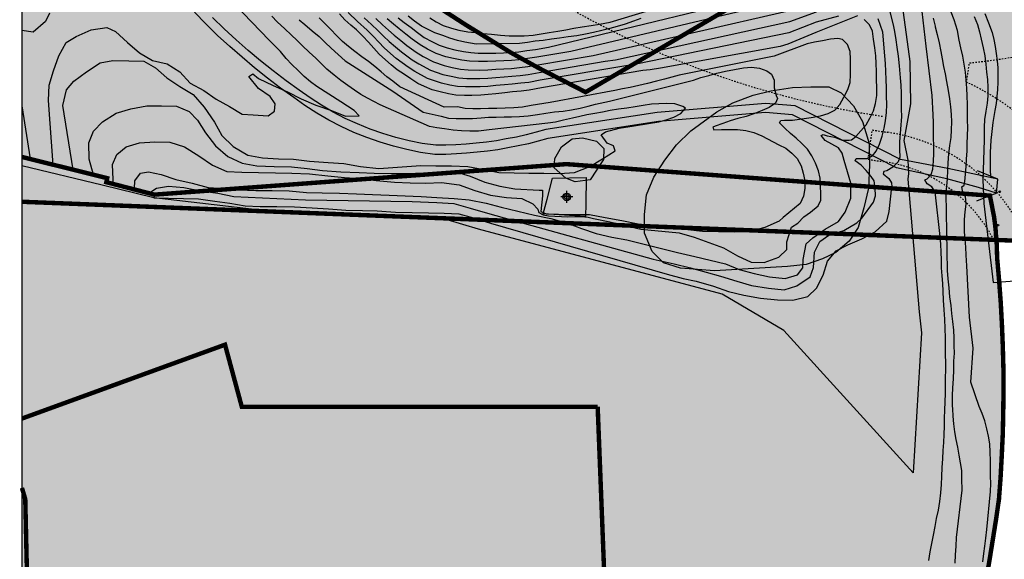
# Model space of a CAD drawing. Units: metres. Extents: x 579244 to 579594, y 4789290 to 4789541.
# Drawn here: x 579244 to 579310, y 4789420 to 4789457 of the extents above; entities that cross this region are included whole.
import ezdxf

# ---------------------------------------------------------------- set-up
doc = ezdxf.new("R2010")
doc.units = ezdxf.units.M
doc.linetypes.add('TRAZOS_NORMALES', pattern=[0.75, 0.5, -0.25])
for name, color, linetype in [('010106', 9, 'Continuous'), ('020104', 34, 'Continuous'), ('050104', 4, 'Continuous'), ('060108', 9, 'Continuous'), ('060121', 9, 'Continuous'), ('070105', 6, 'Continuous'), ('100106', 63, 'Continuous'), ('100111', 9, 'Continuous'), ('120104', 9, 'TRAZOS_NORMALES'), ('120105', 8, 'TRAZOS_NORMALES'), ('210203', 4, 'Continuous'), ('220205', 1, 'Continuous'), ('990504', 63, 'Continuous'), ('990510', 31, 'Continuous'), ('990511', 255, 'Continuous'), ('Centroides', 1, 'Continuous')]:
    doc.layers.add(name, color=color, linetype=linetype)
for name, color, linetype, lineweight in [('020105', 24, 'Continuous', 30), ('120101', 1, 'TRAZOS_NORMALES', 30), ('120108', 7, 'TRAZOS_NORMALES', 30), ('120109', 7, 'TRAZOS_NORMALES', 30)]:
    doc.layers.add(name, color=color, linetype=linetype, lineweight=lineweight)

# ---------------------------------------------------------------- blocks, each defined once
blk = doc.blocks.new('PLUVI2')
blk.add_circle((0, 0), 0.055)
blk = doc.blocks.new('REGELE')
blk.add_circle((0, 0), 0.055)
blk = doc.blocks.new('Centroide')
for points in [[(0.402, 0), (-0.402, 0)], [(0, -0.402), (0, 0.402)]]:
    blk.add_lwpolyline(points)
for radius in [0.256, 0.159]:
    blk.add_circle((0, 0), radius)

msp = doc.modelspace()

# ---------------------------------------------------------------- hatches: boundary and pattern name
at = {"layer": '990504'}
for points in [[(579290.929, 4789439.616), (579288.619, 4789439.796), (579287.479, 4789440.156), (579286.709, 4789440.916), (579286.199, 4789442.156), (579286.189, 4789443.426), (579286.319, 4789444.736), (579286.819, 4789445.936), (579287.559, 4789447.086), (579288.349, 4789448.116), (579289.329, 4789449.056), (579291.089, 4789450.346), (579292.169, 4789450.956), (579293.539, 4789451.466), (579294.739, 4789451.756), (579296.189, 4789451.986), (579297.429, 4789452.035), (579298.649, 4789452.025), (579299.489, 4789451.635), (579300.319, 4789450.755), (579300.929, 4789449.685), (579301.379, 4789448.205), (579301.389, 4789446.776), (579301.319, 4789445.196), (579301.019, 4789443.866), (579300.619, 4789442.536), (579300.019, 4789441.606), (579299.119, 4789440.846), (579298.209, 4789440.426), (579297.109, 4789440.036), (579295.859, 4789439.896)], [(579283.429, 4789447.126), (579282.529, 4789445.766), (579281.519, 4789445.616), (579280.889, 4789445.866), (579280.099, 4789446.556), (579280.139, 4789447.186), (579280.589, 4789447.976), (579281.309, 4789448.516), (579282.009, 4789448.596), (579282.959, 4789448.366), (579283.439, 4789447.876)]]:
    msp.add_hatch(color=256, dxfattribs=at).paths.add_polyline_path(points)
at = {"layer": '990510'}
for points in [[(579266.231, 4789517.844), (579266.531, 4789519.864), (579266.861, 4789521.694), (579267.201, 4789523.204), (579267.601, 4789524.644), (579268.121, 4789526.234), (579269.141, 4789529.164), (579270.011, 4789531.744), (579270.371, 4789532.664), (579271.252, 4789535.184), (579271.522, 4789535.984), (579272.132, 4789537.774), (579273.072, 4789540.423), (579251.292, 4789540.424), (579250.732, 4789539.114), (579249.752, 4789535.964), (579248.342, 4789530.534), (579247.782, 4789527.344), (579247.232, 4789524.245), (579246.762, 4789520.335), (579246.502, 4789516.665), (579246.372, 4789513.595), (579246.352, 4789509.585), (579246.522, 4789505.825), (579247.021, 4789500.415), (579247.501, 4789497.615), (579249.801, 4789490.845), (579252.201, 4789484.626), (579254.491, 4789479.456), (579256.501, 4789475.186), (579257.491, 4789473.106), (579258.331, 4789471.646), (579259.23, 4789470.366), (579260.45, 4789468.726), (579261.52, 4789467.426), (579263.01, 4789465.716), (579265.08, 4789463.516), (579267.41, 4789461.326), (579269.49, 4789459.546), (579272.25, 4789457.426), (579274.11, 4789456.226), (579277.18, 4789454.336), (579279.04, 4789453.306), (579282.219, 4789451.676), (579302.799, 4789463.705), (579294.389, 4789468.155), (579292.849, 4789468.895), (579291.34, 4789469.675), (579289.85, 4789470.515), (579288.4, 4789471.405), (579286.97, 4789472.345), (579285.57, 4789473.335), (579284.22, 4789474.365), (579282.9, 4789475.455), (579281.62, 4789476.585), (579280.38, 4789477.755), (579279.18, 4789478.965), (579278.02, 4789480.225), (579276.92, 4789481.515), (579275.84, 4789482.855), (579274.83, 4789484.225), (579273.86, 4789485.625), (579272.94, 4789487.065), (579272.07, 4789488.535), (579271.251, 4789490.025), (579270.481, 4789491.555), (579269.771, 4789493.105), (579269.121, 4789494.685), (579268.511, 4789496.275), (579267.961, 4789498.035), (579267.051, 4789501.205), (579266.671, 4789502.995), (579266.341, 4789504.945), (579266.171, 4789506.435), (579265.921, 4789509.225), (579265.831, 4789512.174), (579265.871, 4789513.834), (579266.031, 4789515.914)], [(579283.031, 4789430.433), (579258.992, 4789430.434), (579257.858, 4789434.627), (579244.14, 4789429.641), (579244.14, 4789424.96), (579244.364, 4789424.2), (579244.818, 4789404.252), (579284.051, 4789404.478)]]:
    msp.add_hatch(color=256, dxfattribs=at).paths.add_polyline_path(points)
at = {"layer": '990511'}
for points in [[(579290.25, 4789483.235), (579289.38, 4789483.995), (579288.52, 4789484.775), (579287.7, 4789485.595), (579286.89, 4789486.425), (579286.12, 4789487.285), (579285.37, 4789488.175), (579284.64, 4789489.075), (579283.94, 4789490.005), (579283.28, 4789490.955), (579282.62, 4789491.965), (579281.99, 4789493.005), (579281.4, 4789494.055), (579280.84, 4789495.135), (579280.32, 4789496.225), (579279.82, 4789497.325), (579279.36, 4789498.445), (579278.941, 4789499.575), (579278.551, 4789500.724), (579278.191, 4789501.884), (579277.881, 4789503.054), (579277.691, 4789503.964), (579277.511, 4789504.884), (579277.361, 4789505.804), (579277.221, 4789506.734), (579277.111, 4789507.664), (579277.011, 4789508.594), (579276.931, 4789509.524), (579276.861, 4789510.454), (579276.821, 4789511.384), (579276.791, 4789512.324), (579276.791, 4789513.264), (579276.821, 4789514.104), (579276.871, 4789514.944), (579276.951, 4789515.784), (579277.041, 4789516.624), (579277.151, 4789517.454), (579277.281, 4789518.284), (579277.441, 4789519.114), (579277.611, 4789519.944), (579277.801, 4789520.764), (579278.011, 4789521.574), (579278.241, 4789522.394), (579278.651, 4789523.674), (579279.081, 4789524.954), (579279.511, 4789526.234), (579279.941, 4789527.514), (579280.381, 4789528.794), (579280.821, 4789530.064), (579281.271, 4789531.344), (579281.721, 4789532.614), (579282.181, 4789533.883), (579282.651, 4789535.153), (579284.493, 4789540.13, 0.001953), (579284.6, 4789540.423), (579244.142, 4789540.424), (579244.14, 4789444.276), (579312.659, 4789441.592, -0.071974), (579314.074, 4789452.961, -0.182472), (579326.655, 4789470.273, -0.059571), (579332.208, 4789473.04), (579340.056, 4789475.846, -0.072731), (579339.802, 4789482.286), (579330.138, 4789478.831, 0.059544), (579323.281, 4789475.414, 0.032497), (579319.503, 4789472.564), (579319.269, 4789472.534), (579318.719, 4789472.484), (579318.169, 4789472.434), (579317.609, 4789472.404), (579317.059, 4789472.374), (579316.509, 4789472.364), (579314.529, 4789472.365), (579313.439, 4789472.435), (579312.249, 4789472.655), (579306.039, 4789474.895), (579299.129, 4789477.545), (579298.45, 4789477.865), (579297.78, 4789478.215), (579297.12, 4789478.565), (579296.47, 4789478.925), (579295.82, 4789479.305), (579295.17, 4789479.695), (579294.54, 4789480.085), (579293.91, 4789480.495), (579293.29, 4789480.915), (579292.67, 4789481.345), (579292.07, 4789481.795), (579291.15, 4789482.495)], [(579244.138, 4789313.992), (579244.14, 4789447.303), (579249.9, 4789445.867), (579249.84, 4789445.597), (579253.09, 4789444.757), (579280.917, 4789446.817), (579309.528, 4789444.69), (579309.808, 4789443.255), (579309.848, 4789442.945), (579309.888, 4789442.635), (579309.918, 4789442.325), (579309.938, 4789442.005), (579309.968, 4789441.695), (579309.988, 4789441.386), (579309.998, 4789441.066), (579310.008, 4789440.756), (579310.018, 4789440.446), (579310.148, 4789438.966), (579310.258, 4789437.486), (579310.338, 4789436.016), (579310.398, 4789434.536), (579310.438, 4789433.056), (579310.448, 4789431.576), (579310.428, 4789430.096), (579310.398, 4789428.616), (579310.328, 4789427.136), (579310.248, 4789425.656), (579310.138, 4789424.186), (579309.938, 4789422.806), (579309.718, 4789421.436), (579309.498, 4789420.066), (579309.258, 4789418.696), (579309.008, 4789417.336), (579308.738, 4789415.966), (579308.458, 4789414.606), (579308.158, 4789413.256), (579307.848, 4789411.896), (579307.528, 4789410.546), (579307.198, 4789409.206), (579306.858, 4789407.437), (579306.548, 4789405.677), (579306.248, 4789403.907), (579305.978, 4789402.127), (579305.718, 4789400.357), (579305.488, 4789398.577), (579305.268, 4789396.797), (579305.078, 4789395.017), (579304.898, 4789393.227), (579304.747, 4789391.437), (579304.617, 4789389.657), (579304.507, 4789387.867), (579304.407, 4789386.087), (579304.297, 4789384.297), (579304.197, 4789382.517), (579304.087, 4789380.727), (579303.977, 4789378.947), (579303.914, 4789377.915), (579303.867, 4789377.157), (579303.757, 4789375.378), (579303.647, 4789373.588), (579303.527, 4789371.808), (579303.417, 4789370.028), (579303.247, 4789368.478), (579303.067, 4789366.928), (579302.877, 4789365.388), (579302.667, 4789363.838), (579302.447, 4789362.298), (579302.217, 4789360.768), (579301.967, 4789359.228), (579301.707, 4789357.688), (579301.437, 4789356.158), (579301.147, 4789354.628), (579300.857, 4789353.108), (579300.8, 4789352.821), (579300.407, 4789344.918), (579300.187, 4789345.128), (579299.947, 4789345.318), (579299.875, 4789345.365), (579299.687, 4789345.488), (579299.417, 4789345.618), (579299.127, 4789345.728), (579298.837, 4789345.818), (579294.966, 4789332.679), (579292.949, 4789326.495), (579292.366, 4789324.709), (579290.526, 4789325.249), (579289.906, 4789323.249), (579288.736, 4789319.759), (579288.493, 4789319.037), (579288.446, 4789318.899), (579287.443, 4789315.917), (579287.406, 4789315.81), (579286.976, 4789314.45), (579285.826, 4789311.06), (579284.376, 4789311.45), (579282.406, 4789305.29), (579281.798, 4789303.359), (579280.976, 4789303.69), (579280.496, 4789302.01), (579281.278, 4789301.709), (579281.179, 4789301.394)]]:
    msp.add_hatch(color=256, dxfattribs=at).paths.add_polyline_path(points)

# ---------------------------------------------------------------- linework, layer by layer
at = {"layer": '010106', "flags": 128}
msp.add_lwpolyline([(579244.137, 4789290.431), (579594.127, 4789290.424), (579594.132, 4789540.417), (579244.142, 4789540.424)], close=True, dxfattribs=at)
at = {"layer": '020104', "flags": 128}
for points, elevation in [([(579271.69, 4789456.686), (579272.12, 4789456.426), (579272.59, 4789456.186), (579273.15, 4789455.986), (579273.65, 4789455.866), (579274.25, 4789455.756), (579274.76, 4789455.706), (579275.3, 4789455.646), (579275.87, 4789455.586), (579276.47, 4789455.516), (579277.06, 4789455.476), (579277.56, 4789455.476), (579278.07, 4789455.486), (579278.68, 4789455.526), (579279.21, 4789455.606), (579279.75, 4789455.706), (579280.33, 4789455.796), (579280.88, 4789455.886), (579281.42, 4789455.986), (579281.98, 4789456.086), (579282.589, 4789456.176), (579283.159, 4789456.256), (579283.879, 4789456.406), (579296.079, 4789460.115)], 33), ([(579264.06, 4789452.056), (579263.64, 4789452.376), (579263.21, 4789452.736), (579262.8, 4789453.146), (579262.38, 4789453.536), (579261.98, 4789453.956), (579261.61, 4789454.416), (579261.25, 4789454.776), (579260.85, 4789455.186), (579257.31, 4789458.876)], 44), ([(579296.179, 4789457.965), (579281.22, 4789454.426), (579278.91, 4789454.036), (579278.28, 4789453.936), (579277.73, 4789453.866), (579277.2, 4789453.806), (579276.69, 4789453.786), (579276.15, 4789453.766), (579275.59, 4789453.746), (579274.99, 4789453.736), (579274.37, 4789453.766), (579273.86, 4789453.826), (579273.3, 4789453.936), (579272.77, 4789454.066), (579272.13, 4789454.286), (579271.53, 4789454.576), (579271.04, 4789454.866), (579270.5, 4789455.256), (579270.08, 4789455.596), (579269.63, 4789455.956), (579269.23, 4789456.276), (579268.82, 4789456.616)], 36), ([(579299.289, 4789456.815), (579297.789, 4789456.395), (579295.939, 4789455.685), (579285.749, 4789453.576), (579285.199, 4789453.486), (579279.15, 4789452.476), (579278.37, 4789452.336), (579277.83, 4789452.276), (579277.26, 4789452.216), (579276.73, 4789452.166), (579276.15, 4789452.116), (579275.62, 4789452.066), (579275.09, 4789452.026), (579274.11, 4789452.026), (579273.56, 4789452.056), (579273.04, 4789452.156), (579272.48, 4789452.276), (579271.53, 4789452.606), (579270.68, 4789453.076), (579270.24, 4789453.356), (579269.42, 4789453.946), (579269.03, 4789454.286), (579268.61, 4789454.666), (579268.24, 4789455.046), (579267.86, 4789455.446), (579267.46, 4789455.856), (579266.8, 4789456.446), (579266.18, 4789457.056)], 39), ([(579267.25, 4789456.696), (579267.75, 4789456.246), (579268.18, 4789455.836), (579268.57, 4789455.456), (579268.95, 4789455.096), (579269.38, 4789454.726), (579269.78, 4789454.386), (579270.51, 4789453.856), (579270.96, 4789453.576), (579271.73, 4789453.166), (579272.58, 4789452.876), (579273.13, 4789452.746), (579273.66, 4789452.646), (579274.2, 4789452.606), (579275.06, 4789452.596), (579275.61, 4789452.626), (579276.15, 4789452.666), (579276.72, 4789452.706), (579277.24, 4789452.746), (579277.8, 4789452.806), (579278.34, 4789452.866), (579279.07, 4789452.996), (579283.529, 4789453.766), (579284.239, 4789453.856), (579296.019, 4789456.445), (579297.809, 4789457.105)], 38), ([(579268.04, 4789456.646), (579268.5, 4789456.226), (579268.9, 4789455.866), (579269.29, 4789455.526), (579269.73, 4789455.156), (579270.14, 4789454.816), (579270.77, 4789454.366), (579271.25, 4789454.076), (579271.93, 4789453.726), (579272.67, 4789453.466), (579273.21, 4789453.346), (579273.76, 4789453.236), (579274.28, 4789453.186), (579275.02, 4789453.166), (579275.6, 4789453.186), (579276.15, 4789453.216), (579276.7, 4789453.246), (579277.22, 4789453.276), (579277.76, 4789453.336), (579278.31, 4789453.406), (579278.99, 4789453.516), (579282.729, 4789454.146), (579296.099, 4789457.205)], 37), ([(579303.599, 4789457.555), (579304.119, 4789453.745), (579304.159, 4789450.885), (579303.709, 4789448.415), (579303.979, 4789447.075), (579304.029, 4789446.195), (579303.989, 4789445.796), (579304.738, 4789436.836), (579304.898, 4789435.436), (579304.338, 4789425.986), (579295.599, 4789435.596)], 37), ([(579302.749, 4789457.195), (579302.999, 4789456.225), (579303.079, 4789455.775), (579303.169, 4789455.205), (579303.239, 4789454.705), (579303.339, 4789454.105), (579303.399, 4789453.455), (579303.469, 4789452.645), (579303.519, 4789452.145), (579303.529, 4789451.615), (579303.529, 4789451.075), (579303.539, 4789450.525), (579303.549, 4789450.025), (579303.419, 4789448.325), (579303.429, 4789447.815), (579303.439, 4789447.295), (579303.339, 4789446.975), (579302.959, 4789446.616), (579302.559, 4789446.366), (579302.359, 4789446.326), (579302.309, 4789446.156), (579302.699, 4789445.836), (579302.879, 4789445.556), (579302.895, 4789445.291)], 38), ([(579305.398, 4789420.066), (579305.498, 4789420.636), (579305.598, 4789421.196), (579305.708, 4789421.766), (579305.828, 4789422.356), (579305.928, 4789422.896), (579306.048, 4789423.456), (579306.148, 4789424.046), (579306.218, 4789424.626), (579306.258, 4789425.186), (579306.278, 4789425.736), (579306.308, 4789426.326), (579306.338, 4789426.916), (579306.378, 4789427.486), (579306.408, 4789428.016), (579306.438, 4789428.556), (579306.458, 4789429.116), (579306.468, 4789429.656), (579306.478, 4789430.206), (579306.498, 4789430.766), (579306.518, 4789431.336), (579306.528, 4789431.876), (579306.538, 4789432.396), (579306.548, 4789432.926), (579306.548, 4789433.436), (579306.538, 4789433.936), (579306.528, 4789434.436), (579306.518, 4789435.096), (579306.508, 4789435.726), (579306.478, 4789436.356), (579306.438, 4789436.976), (579306.398, 4789437.626), (579306.368, 4789438.236), (579306.338, 4789438.766), (579306.298, 4789439.286), (579306.268, 4789439.826), (579306.248, 4789440.356), (579306.228, 4789440.866), (579306.209, 4789441.416), (579306.169, 4789441.936), (579305.819, 4789444.945), (579305.609, 4789445.285), (579305.279, 4789445.485), (579305.139, 4789445.765), (579305.299, 4789445.835), (579305.569, 4789446.125), (579305.679, 4789446.485), (579305.719, 4789447.015), (579305.739, 4789447.525), (579305.729, 4789448.065), (579305.719, 4789448.575), (579305.719, 4789449.105), (579305.709, 4789449.635), (579305.699, 4789450.145), (579305.629, 4789451.445), (579305.219, 4789454.775), (579304.959, 4789457.125)], 36), ([(579309.058, 4789419.976), (579309.118, 4789420.536), (579309.178, 4789421.036), (579309.248, 4789421.576), (579309.318, 4789422.146), (579309.558, 4789424.716), (579309.588, 4789425.246), (579309.578, 4789425.746), (579309.568, 4789426.286), (579309.568, 4789426.796), (579309.548, 4789427.376), (579309.518, 4789427.936), (579309.428, 4789428.456), (579309.328, 4789428.946), (579309.188, 4789429.476), (579308.998, 4789429.976), (579308.808, 4789430.466), (579308.248, 4789432.106), (579308.388, 4789434.386), (579308.138, 4789436.476), (579307.958, 4789439.946), (579307.918, 4789440.666), (579307.908, 4789441.206), (579307.858, 4789441.746), (579307.808, 4789442.256), (579307.819, 4789443.076), (579307.849, 4789443.595), (579307.929, 4789444.115), (579307.889, 4789444.625), (579307.699, 4789444.895), (579307.639, 4789445.295), (579307.779, 4789445.395), (579307.839, 4789445.645), (579307.889, 4789446.145), (579307.929, 4789446.655), (579307.949, 4789447.155), (579307.989, 4789447.705), (579307.999, 4789448.205), (579308.019, 4789448.725), (579308.029, 4789449.285), (579308.019, 4789449.785), (579308.009, 4789450.315), (579308.009, 4789450.845), (579307.999, 4789451.435), (579307.979, 4789451.955), (579307.919, 4789452.485), (579307.869, 4789453.015), (579307.799, 4789453.575), (579307.709, 4789454.115), (579307.569, 4789454.675), (579307.449, 4789455.185), (579307.329, 4789455.835), (579307.109, 4789456.565), (579306.919, 4789457.085)], 34), ([(579287.159, 4789449.676), (579287.659, 4789449.806), (579288.179, 4789449.996), (579288.659, 4789450.226), (579288.959, 4789450.596), (579288.779, 4789450.716), (579288.249, 4789450.876), (579287.669, 4789450.906), (579287.169, 4789450.886), (579286.659, 4789450.856), (579286.109, 4789450.776), (579285.569, 4789450.686), (579285.009, 4789450.596), (579284.449, 4789450.516), (579283.879, 4789450.426), (579283.349, 4789450.326), (579282.829, 4789450.236), (579282.309, 4789450.136), (579281.819, 4789450.026), (579281.329, 4789449.916), (579280.729, 4789449.776), (579280.179, 4789449.646), (579279.669, 4789449.586), (579275.71, 4789449.126), (579274.99, 4789449.046), (579274.4, 4789449.036), (579273.83, 4789449.056), (579273.27, 4789449.116), (579272.68, 4789449.196), (579272.17, 4789449.276), (579271.66, 4789449.356), (579268.33, 4789450.826), (579267.49, 4789451.276), (579267.04, 4789451.526), (579266.61, 4789451.806), (579266.16, 4789452.126), (579265.69, 4789452.466), (579265.22, 4789452.816), (579264.74, 4789453.216), (579264.36, 4789453.606), (579264, 4789453.966), (579263.55, 4789454.366), (579263.1, 4789454.796), (579262.73, 4789455.166), (579262.32, 4789455.556), (579261.89, 4789455.956), (579261.39, 4789456.426), (579261.01, 4789456.816)], 43), ([(579262.87, 4789456.566), (579263.26, 4789456.246), (579263.75, 4789455.826), (579264.21, 4789455.426), (579264.63, 4789455.036), (579265.02, 4789454.656), (579265.97, 4789453.796), (579269.2, 4789451.736), (579271.25, 4789450.316), (579272.46, 4789450.046), (579272.95, 4789449.926), (579273.47, 4789449.886), (579274, 4789449.896), (579274.57, 4789449.896), (579275.16, 4789449.936), (579275.66, 4789449.976), (579276.18, 4789449.996), (579276.71, 4789450.006), (579277.22, 4789450.016), (579277.76, 4789450.036), (579278.339, 4789450.086), (579278.959, 4789450.166), (579279.539, 4789450.266), (579280.109, 4789450.336), (579280.699, 4789450.396), (579281.269, 4789450.476), (579281.839, 4789450.596), (579282.399, 4789450.726), (579282.889, 4789450.866), (579283.819, 4789451.076), (579289.509, 4789452.486), (579289.989, 4789452.656), (579290.539, 4789452.796), (579291.089, 4789452.966), (579291.669, 4789453.096), (579292.279, 4789453.206), (579292.889, 4789453.316), (579293.429, 4789453.356), (579293.969, 4789453.296), (579294.449, 4789453.116), (579294.779, 4789452.886), (579294.949, 4789452.476), (579294.959, 4789451.966), (579295.099, 4789451.446), (579295.189, 4789451.236), (579295.049, 4789450.926), (579294.619, 4789450.636), (579294.139, 4789450.436), (579293.589, 4789450.216), (579293.069, 4789450.036), (579292.499, 4789449.886), (579291.979, 4789449.736), (579291.489, 4789449.566), (579290.979, 4789449.386), (579290.819, 4789449.306), (579290.889, 4789449.136), (579291.389, 4789449.146), (579291.919, 4789449.146), (579292.479, 4789449.156), (579293.029, 4789449.096), (579293.589, 4789448.956), (579294.129, 4789448.736), (579295.269, 4789448.126), (579295.739, 4789447.896), (579296.139, 4789447.556), (579296.499, 4789447.196), (579296.779, 4789446.706), (579296.909, 4789446.216), (579297.019, 4789445.696), (579297.019, 4789445.176), (579296.929, 4789444.656), (579296.699, 4789444.156), (579295.566, 4789443.223)], 42), ([(579296.96, 4789443.267), (579297.399, 4789443.576), (579297.919, 4789444.006), (579298.099, 4789444.376), (579298.099, 4789444.796), (579298.089, 4789445.366), (579298.059, 4789445.866), (579297.939, 4789446.356), (579297.739, 4789446.886), (579297.509, 4789447.376), (579297.209, 4789447.816), (579296.819, 4789448.216), (579296.449, 4789448.576), (579296.049, 4789448.876), (579295.679, 4789449.246), (579295.309, 4789449.606), (579295.409, 4789449.756), (579295.649, 4789449.776), (579296.189, 4789449.786), (579297.449, 4789449.956), (579298.089, 4789450.086), (579298.599, 4789450.235), (579299.049, 4789450.465), (579299.379, 4789450.835), (579299.659, 4789451.335), (579299.919, 4789451.845), (579300.079, 4789452.335), (579300.119, 4789452.865), (579300.109, 4789453.385), (579300.099, 4789453.905), (579300.079, 4789454.415), (579299.899, 4789454.895), (579299.579, 4789455.235), (579299.249, 4789455.305), (579298.749, 4789455.255), (579298.229, 4789455.135), (579297.689, 4789455.045), (579297.189, 4789454.935), (579294.949, 4789454.105), (579288.539, 4789452.826), (579287.549, 4789452.556), (579286.999, 4789452.406), (579286.389, 4789452.266), (579285.809, 4789452.126), (579285.229, 4789451.996), (579284.719, 4789451.896), (579284.179, 4789451.776), (579279.819, 4789450.966), (579278.549, 4789450.776), (579277.96, 4789450.666), (579277.36, 4789450.606), (579276.78, 4789450.586), (579276.23, 4789450.576), (579275.65, 4789450.566), (579275.12, 4789450.556), (579274.59, 4789450.556), (579274.07, 4789450.576), (579273.57, 4789450.676), (579272.67, 4789450.656), (579269.67, 4789452.036), (579269.19, 4789452.406), (579268.78, 4789452.706), (579268.4, 4789453.036), (579267.97, 4789453.406), (579267.56, 4789453.736), (579267.11, 4789454.066), (579266.63, 4789454.426), (579266.21, 4789454.756), (579265.8, 4789455.106), (579265.39, 4789455.506), (579265, 4789455.916), (579264.6, 4789456.316), (579264.22, 4789456.686)], 41), ([(579285.949, 4789456.656), (579285.449, 4789456.466), (579284.879, 4789456.276), (579284.359, 4789456.116), (579283.859, 4789455.976), (579283.309, 4789455.846), (579282.739, 4789455.706), (579282.199, 4789455.596), (579281.63, 4789455.486), (579281.03, 4789455.406), (579280.46, 4789455.326), (579279.91, 4789455.246), (579279.35, 4789455.166), (579278.8, 4789455.116), (579278.3, 4789455.036), (579277.74, 4789454.956), (579274.82, 4789454.926), (579274.06, 4789455.046), (579273.57, 4789455.166), (579273.05, 4789455.326), (579272.57, 4789455.496), (579272.04, 4789455.686), (579271.58, 4789455.896), (579271.12, 4789456.136), (579270.65, 4789456.466), (579270.23, 4789456.806)], 34), ([(579300.879, 4789443.176), (579301.669, 4789444.246), (579301.789, 4789444.686), (579301.779, 4789445.186), (579301.719, 4789445.696), (579301.509, 4789445.976), (579301.169, 4789446.376), (579300.829, 4789446.746), (579300.429, 4789447.046), (579300.489, 4789447.196), (579300.699, 4789447.196), (579301.209, 4789447.196), (579301.589, 4789447.366), (579301.849, 4789447.686), (579302.069, 4789448.165), (579302.239, 4789448.705), (579302.379, 4789449.255), (579302.479, 4789449.745), (579302.539, 4789450.305), (579302.559, 4789450.845), (579302.549, 4789451.405), (579302.539, 4789451.975), (579302.519, 4789452.535), (579302.499, 4789453.065), (579302.479, 4789453.615), (579302.419, 4789454.135), (579302.289, 4789455.735), (579301.989, 4789456.635)], 39), ([(579308.469, 4789456.775), (579308.679, 4789456.245), (579308.819, 4789455.755), (579308.939, 4789455.255), (579309.079, 4789454.675), (579309.189, 4789454.135), (579309.259, 4789453.565), (579309.299, 4789453.025), (579309.359, 4789452.525), (579309.379, 4789451.985), (579309.379, 4789451.425), (579309.339, 4789450.925), (579309.249, 4789450.395), (579309.169, 4789449.835), (579309.139, 4789449.315), (579309.139, 4789448.435), (579309.039, 4789445.765), (579309.118, 4789444.165), (579309.738, 4789438.816), (579312.908, 4789439.066)], 33), ([(579246.246, 4789446.778), (579245.94, 4789451.117), (579245.97, 4789452.147), (579246.27, 4789453.117), (579246.63, 4789454.117), (579247.13, 4789455.026), (579247.81, 4789455.426), (579248.81, 4789455.876), (579249.88, 4789456.036), (579250.45, 4789455.776), (579251.27, 4789455.036), (579252.07, 4789454.336), (579252.97, 4789453.806), (579253.95, 4789453.586), (579254.8, 4789453.036), (579255.5, 4789452.286), (579256.42, 4789451.786), (579257.27, 4789451.206), (579258.15, 4789450.716), (579259.01, 4789450.196), (579259.75, 4789450.146), (579260.77, 4789450.086), (579261.19, 4789450.396), (579261.24, 4789450.896), (579260.91, 4789451.386), (579260.12, 4789451.916), (579259.46, 4789452.736), (579259.74, 4789452.906), (579260.13, 4789452.606), (579261.1, 4789452.126), (579262.07, 4789451.706), (579263.01, 4789451.216), (579264, 4789450.796), (579265.05, 4789450.426), (579265.99, 4789450.056), (579266.92, 4789450.076), (579266.58, 4789450.446), (579265.69, 4789451.016), (579264.06, 4789452.056)], 44), ([(579247.611, 4789446.437), (579246.91, 4789450.777), (579247.14, 4789451.837), (579247.65, 4789452.407), (579248.51, 4789453.046), (579249.42, 4789453.656), (579250.27, 4789453.816), (579251.35, 4789453.796), (579252.38, 4789453.766), (579253.16, 4789453.316), (579253.92, 4789452.646), (579254.8, 4789452.056), (579255.7, 4789451.516), (579256.46, 4789450.666), (579257.14, 4789449.656), (579257.65, 4789448.746), (579258.41, 4789447.996), (579259.4, 4789447.416), (579260.4, 4789447.236), (579261.47, 4789447.166), (579262.49, 4789447.146), (579263.56, 4789447.026), (579264.83, 4789446.936), (579265.88, 4789446.866), (579267.02, 4789446.666), (579268.24, 4789446.516), (579271.09, 4789446.726), (579272.1, 4789446.706), (579273.15, 4789446.696), (579274.26, 4789446.666), (579275.349, 4789446.446), (579276.349, 4789446.246), (579277.379, 4789446.226), (579278.379, 4789446.216), (579279.389, 4789446.196), (579280.449, 4789446.176), (579281.469, 4789446.256), (579282.499, 4789446.646), (579283.359, 4789447.176), (579284.219, 4789447.706), (579284.099, 4789448.056), (579283.679, 4789448.236), (579283.259, 4789448.786), (579283.569, 4789449.006), (579284.489, 4789449.236), (579285.499, 4789449.406), (579287.159, 4789449.676)], 43), ([(579248.968, 4789446.099), (579248.69, 4789447.157), (579248.65, 4789448.247), (579248.97, 4789449.037), (579249.59, 4789449.677), (579250.51, 4789450.267), (579251.5, 4789450.547), (579252.57, 4789450.756), (579253.57, 4789450.746), (579254.57, 4789450.726), (579255.43, 4789450.376), (579255.99, 4789449.786), (579256.55, 4789448.936), (579257.22, 4789448.046), (579258.04, 4789447.336), (579259.01, 4789446.886), (579260, 4789446.696), (579261.17, 4789446.646), (579262.34, 4789446.626), (579263.4, 4789446.516), (579264.45, 4789446.396), (579265.67, 4789446.296), (579266.93, 4789446.246), (579267.93, 4789446.206), (579269.06, 4789446.186), (579270.13, 4789446.186), (579271.29, 4789446.236), (579272.38, 4789446.266), (579273.46, 4789446.306), (579274.42, 4789446.006), (579275.399, 4789445.596), (579276.419, 4789445.336), (579277.429, 4789445.146), (579279.079, 4789445.056), (579279.309, 4789445.056), (579279.299, 4789444.666), (579279.199, 4789443.616), (579279.559, 4789443.456), (579280.379, 4789443.446), (579281.399, 4789443.426), (579282.489, 4789443.406), (579283.529, 4789443.216), (579284.669, 4789443.006), (579285.759, 4789442.796), (579290.109, 4789442.296), (579291.189, 4789442.276), (579292.289, 4789442.256), (579293.309, 4789442.296), (579294.339, 4789442.566), (579295.319, 4789442.996), (579295.566, 4789443.223)], 42), ([(579250.326, 4789445.471), (579250.31, 4789445.777), (579250.25, 4789446.797), (579250.56, 4789447.477), (579251.19, 4789447.987), (579252.09, 4789448.247), (579253.12, 4789448.317), (579254.12, 4789448.297), (579255.13, 4789447.976), (579256.08, 4789447.386), (579257.02, 4789446.746), (579257.98, 4789446.316), (579259, 4789446.276), (579260.13, 4789446.256), (579261.26, 4789446.236), (579262.36, 4789446.206), (579263.57, 4789446.166), (579264.81, 4789446.026), (579265.93, 4789445.916), (579266.93, 4789445.836), (579268.07, 4789445.706), (579269.3, 4789445.606), (579270.36, 4789445.556), (579271.42, 4789445.536), (579272.49, 4789445.566), (579273.68, 4789445.426), (579274.729, 4789445.046), (579275.799, 4789444.716), (579276.879, 4789444.566), (579277.919, 4789444.496), (579278.659, 4789444.126), (579278.979, 4789443.776), (579279.059, 4789443.546), (579279.339, 4789443.396), (579279.709, 4789443.326), (579281.009, 4789443.266), (579281.939, 4789443.276), (579282.389, 4789443.246), (579282.759, 4789443.156), (579283.859, 4789442.926), (579284.889, 4789442.666), (579285.939, 4789442.416), (579288.539, 4789442.176), (579289.539, 4789441.886), (579290.549, 4789441.536), (579291.539, 4789441.166), (579292.469, 4789440.636), (579293.399, 4789440.206), (579294.279, 4789440.186), (579295.279, 4789440.526), (579295.799, 4789441.056), (579295.809, 4789441.576), (579296.119, 4789442.566), (579296.549, 4789442.826), (579296.96, 4789443.267)], 41), ([(579252.708, 4789444.855), (579253.22, 4789445.197), (579254.03, 4789445.327), (579255.07, 4789445.247), (579256.22, 4789445.007), (579257.38, 4789444.847), (579258.46, 4789444.627), (579263.3, 4789444.396), (579270.51, 4789444.296), (579272.16, 4789444.236), (579273.32, 4789444.166), (579274.429, 4789443.846), (579275.599, 4789443.516), (579276.719, 4789443.186), (579286.789, 4789440.396), (579288.209, 4789440.086), (579289.309, 4789439.826), (579290.369, 4789439.516), (579291.339, 4789439.246), (579292.429, 4789438.926), (579293.429, 4789438.626), (579294.579, 4789438.446), (579295.629, 4789438.336), (579296.479, 4789438.596), (579297.379, 4789439.206), (579297.609, 4789439.846), (579297.669, 4789440.866), (579298.029, 4789441.596), (579298.649, 4789442.016), (579299.649, 4789442.346), (579300.529, 4789442.846), (579300.879, 4789443.176)], 39), ([(579253.05, 4789444.547), (579255.06, 4789444.487), (579256.06, 4789444.477), (579257.18, 4789444.327), (579258.19, 4789444.177), (579259.22, 4789443.997), (579260.24, 4789443.967), (579261.36, 4789443.946), (579262.54, 4789443.926), (579263.75, 4789443.866), (579264.85, 4789443.806), (579266.01, 4789443.716), (579267.14, 4789443.696), (579268.14, 4789443.656), (579269.37, 4789443.566), (579270.49, 4789443.546), (579271.61, 4789443.526), (579272.66, 4789443.506), (579273.659, 4789443.456), (579274.649, 4789443.196), (579275.789, 4789442.826), (579287.719, 4789439.386), (579288.799, 4789439.106), (579289.689, 4789438.906), (579290.849, 4789438.576), (579291.869, 4789438.226), (579292.899, 4789437.966), (579294.039, 4789437.766), (579295.169, 4789437.656), (579296.219, 4789437.636), (579297.229, 4789437.886), (579297.819, 4789438.436), (579298.269, 4789439.316), (579298.559, 4789440.276), (579299.139, 4789440.956), (579299.929, 4789441.366), (579300.869, 4789441.766), (579301.769, 4789442.236), (579302.559, 4789442.976), (579302.719, 4789443.626), (579302.895, 4789445.291)], 39.11), ([(579272.869, 4789443.046), (579261.2, 4789443.606), (579253.05, 4789444.547)], 37), ([(579295.599, 4789435.596), (579291.448, 4789438.03), (579274.973, 4789442.427), (579272.869, 4789443.046)], 37)]:
    msp.add_lwpolyline(points, dxfattribs=dict(at, elevation=elevation))
at = {"layer": '020105', "flags": 128}
for points, elevation in [([(579269.56, 4789456.696), (579269.97, 4789456.386), (579270.43, 4789456.036), (579270.86, 4789455.696), (579271.31, 4789455.376), (579271.82, 4789455.086), (579272.33, 4789454.846), (579272.87, 4789454.666), (579273.39, 4789454.536), (579273.96, 4789454.416), (579274.46, 4789454.346), (579274.96, 4789454.306), (579275.58, 4789454.306), (579276.15, 4789454.316), (579276.68, 4789454.326), (579277.19, 4789454.346), (579277.7, 4789454.396), (579278.25, 4789454.476), (579278.83, 4789454.556), (579279.71, 4789454.716), (579296.259, 4789458.735)], 35), ([(579245.991, 4789457.006), (579245.721, 4789456.436), (579244.901, 4789455.716), (579244.141, 4789455.828)], 45), ([(579300.579, 4789456.835), (579297.769, 4789455.695), (579295.869, 4789454.925), (579295.369, 4789454.755), (579287.269, 4789453.296), (579286.579, 4789453.186), (579286.079, 4789453.136), (579279.24, 4789451.966), (579278.41, 4789451.806), (579277.87, 4789451.746), (579277.28, 4789451.686), (579276.75, 4789451.626), (579276.15, 4789451.566), (579275.64, 4789451.506), (579275.13, 4789451.466), (579274.54, 4789451.456), (579274.03, 4789451.446), (579273.46, 4789451.476), (579272.96, 4789451.566), (579272.39, 4789451.686), (579271.85, 4789451.836), (579271.34, 4789452.046), (579270.88, 4789452.266), (579270.4, 4789452.576), (579269.98, 4789452.856), (579269.48, 4789453.186), (579269.07, 4789453.516), (579268.69, 4789453.856), (579268.28, 4789454.236), (579267.91, 4789454.636), (579267.54, 4789455.056), (579267.17, 4789455.466), (579266.74, 4789455.876), (579266.35, 4789456.206), (579265.96, 4789456.566), (579265.58, 4789456.966)], 40), ([(579299.679, 4789447.056), (579299.549, 4789447.566), (579299.289, 4789447.906), (579298.409, 4789448.406), (579298.119, 4789448.746), (579298.269, 4789448.816), (579298.539, 4789448.736), (579299.039, 4789448.626), (579299.539, 4789448.436), (579300.009, 4789448.426), (579300.179, 4789448.456), (579300.479, 4789448.676), (579300.819, 4789449.055), (579301.159, 4789449.465), (579301.409, 4789449.915), (579301.659, 4789450.415), (579301.799, 4789450.915), (579301.879, 4789451.445), (579301.879, 4789451.965), (579301.869, 4789452.535), (579301.859, 4789453.075), (579301.849, 4789453.615), (579301.819, 4789454.135), (579301.749, 4789454.675), (579301.659, 4789455.255), (579301.599, 4789455.795), (579301.389, 4789456.225), (579301.039, 4789456.585)], 40), ([(579305.689, 4789456.665), (579305.829, 4789456.135), (579305.839, 4789456.095), (579305.969, 4789455.575), (579306.099, 4789455.015), (579306.209, 4789454.415), (579306.299, 4789453.915), (579306.389, 4789453.405), (579306.499, 4789452.915), (579306.599, 4789452.405), (579306.699, 4789451.795), (579306.799, 4789451.215), (579306.869, 4789450.675), (579306.919, 4789450.165), (579306.929, 4789449.665), (579306.919, 4789449.125), (579306.879, 4789448.625), (579306.799, 4789448.075), (579306.729, 4789447.505), (579306.679, 4789446.915), (579306.659, 4789446.415), (579306.629, 4789445.815), (579306.539, 4789444.865), (579306.648, 4789439.626), (579306.688, 4789439.076), (579306.758, 4789438.456), (579306.808, 4789437.856), (579306.878, 4789437.276), (579306.938, 4789436.726), (579307.008, 4789436.186), (579307.068, 4789435.616), (579307.088, 4789435.096), (579307.098, 4789434.556), (579307.108, 4789434.056), (579307.078, 4789433.506), (579307.058, 4789432.926), (579307.038, 4789432.316), (579307.008, 4789431.716), (579306.988, 4789431.206), (579306.978, 4789430.506), (579306.998, 4789430.296), (579307.028, 4789429.796), (579307.058, 4789429.286), (579307.138, 4789428.746), (579307.228, 4789428.226), (579307.328, 4789427.706), (579307.428, 4789427.176), (579307.528, 4789426.656), (579307.598, 4789426.136), (579307.618, 4789425.566), (579307.628, 4789424.816), (579307.258, 4789421.606), (579307.228, 4789421.036), (579307.178, 4789420.436), (579307.148, 4789419.886)], 35), ([(579244.14, 4789450.751), (579244.7, 4789447.164)], 45), ([(579251.699, 4789445.116), (579251.75, 4789445.177), (579251.76, 4789445.697), (579252.15, 4789446.197), (579252.69, 4789446.307), (579253.54, 4789446.127), (579254.54, 4789445.787), (579255.64, 4789445.537), (579256.71, 4789445.237), (579257.82, 4789445.177), (579258.82, 4789445.086), (579259.93, 4789445.046), (579261.05, 4789445.026), (579262.2, 4789445.006), (579263.36, 4789444.906), (579264.42, 4789444.886), (579265.58, 4789444.856), (579266.74, 4789444.816), (579267.82, 4789444.766), (579268.94, 4789444.716), (579270.03, 4789444.666), (579271.11, 4789444.626), (579272.16, 4789444.566), (579273.33, 4789444.506), (579274.359, 4789444.406), (579275.509, 4789444.176), (579276.509, 4789443.916), (579277.629, 4789443.636), (579278.769, 4789443.376), (579279.869, 4789443.136), (579280.999, 4789442.826), (579281.939, 4789442.466), (579282.939, 4789442.136), (579283.989, 4789441.876), (579284.999, 4789441.706), (579288.429, 4789440.846), (579289.589, 4789440.586), (579290.639, 4789440.326), (579291.669, 4789440.086), (579292.599, 4789439.706), (579293.609, 4789439.436), (579294.629, 4789439.216), (579295.689, 4789439.106), (579296.519, 4789439.346), (579296.899, 4789439.816), (579296.909, 4789440.386), (579297.119, 4789441.426), (579297.569, 4789441.846), (579298.409, 4789442.436), (579299.289, 4789442.936), (579299.749, 4789443.576), (579300.129, 4789444.526), (579300.139, 4789445.526), (579299.679, 4789447.056)], 40)]:
    msp.add_lwpolyline(points, dxfattribs=dict(at, elevation=elevation))
at = {"layer": '050104'}
for points in [[(579309.968, 4789444.865, 32.179), (579308.759, 4789445.235, 32.739), (579306.619, 4789445.815, 34.499), (579303.209, 4789446.576, 37.739), (579296.189, 4789450.146, 40.109), (579294.359, 4789450.296, 40.849), (579287.129, 4789449.696, 41.779), (579279.659, 4789448.556, 42.699), (579279.019, 4789448.376, 42.719), (579278.349, 4789448.196, 42.739), (579277.659, 4789448.046, 42.769), (579276.969, 4789447.916, 42.809), (579276.279, 4789447.786, 42.859), (579275.58, 4789447.696, 42.909), (579274.89, 4789447.616, 42.959), (579274.18, 4789447.546, 43.029), (579273.49, 4789447.506, 43.099), (579272.78, 4789447.476, 43.169), (579272.04, 4789447.476, 43.259), (579271.07, 4789447.606, 43.349), (579270.15, 4789447.796, 43.429), (579269.23, 4789448.026, 43.499), (579268.33, 4789448.306, 43.559), (579267.44, 4789448.606, 43.609), (579266.56, 4789448.956, 43.639), (579265.71, 4789449.356, 43.659), (579264.87, 4789449.786, 43.669), (579264.06, 4789450.266, 43.669), (579263.26, 4789450.776, 43.649), (579262.51, 4789451.316, 43.629), (579261.61, 4789451.946, 43.619), (579260.73, 4789452.616, 43.619), (579259.86, 4789453.316, 43.619), (579259.02, 4789454.026, 43.629), (579258.19, 4789454.756, 43.639), (579257.36, 4789455.506, 43.659), (579256.57, 4789456.296, 43.679), (579255.8, 4789457.076, 43.709)], [(579310.068, 4789445.795, 33.229), (579306.679, 4789446.515, 34.679), (579303.489, 4789447.125, 37.739), (579296.369, 4789450.746, 40.109), (579294.369, 4789450.916, 40.849), (579287.059, 4789450.306, 41.779), (579279.539, 4789449.156, 42.699), (579278.869, 4789448.966, 42.719), (579278.209, 4789448.796, 42.739), (579277.539, 4789448.646, 42.769), (579276.859, 4789448.516, 42.809), (579276.19, 4789448.396, 42.859), (579275.51, 4789448.306, 42.909), (579274.83, 4789448.226, 42.959), (579274.14, 4789448.156, 43.029), (579273.46, 4789448.116, 43.099), (579272.77, 4789448.086, 43.169), (579272.09, 4789448.086, 43.259), (579271.18, 4789448.216, 43.349), (579270.29, 4789448.396, 43.429), (579269.4, 4789448.616, 43.499), (579268.52, 4789448.886, 43.559), (579267.66, 4789449.186, 43.609), (579266.81, 4789449.526, 43.639), (579265.98, 4789449.906, 43.659), (579265.17, 4789450.326, 43.669), (579264.38, 4789450.786, 43.669), (579263.61, 4789451.286, 43.649), (579262.87, 4789451.816, 43.629), (579261.98, 4789452.446, 43.619), (579261.11, 4789453.106, 43.619), (579260.25, 4789453.796, 43.619), (579259.42, 4789454.496, 43.629), (579258.6, 4789455.216, 43.639), (579257.79, 4789455.956, 43.659), (579257.01, 4789456.726, 43.679)]]:
    msp.add_polyline3d(points, dxfattribs=at)
at = {"layer": '060108'}
for points in [[(579309.179, 4789456.995, 32.319), (579309.439, 4789456.355, 32.339), (579309.679, 4789455.705, 32.359), (579309.789, 4789455.235, 32.359), (579309.889, 4789454.755, 32.369), (579309.959, 4789454.275, 32.369), (579310.019, 4789453.795, 32.379), (579310.059, 4789453.315, 32.379), (579310.069, 4789452.835, 32.379), (579310.069, 4789452.355, 32.389), (579310.049, 4789451.865, 32.389), (579309.999, 4789451.385, 32.389), (579309.939, 4789450.905, 32.389), (579309.859, 4789450.435, 32.389), (579309.789, 4789450.035, 32.379), (579309.719, 4789449.625, 32.379), (579309.669, 4789449.225, 32.379), (579309.629, 4789448.825, 32.379), (579309.589, 4789448.425, 32.389), (579309.569, 4789448.015, 32.389), (579309.549, 4789447.615, 32.389), (579309.539, 4789447.205, 32.399), (579309.539, 4789446.805, 32.409), (579309.549, 4789446.395, 32.419), (579309.578, 4789446.003, 32.429)], [(579309.528, 4789444.69, 32.419), (579309.808, 4789443.255, 32.499), (579309.848, 4789442.945, 32.569), (579309.888, 4789442.635, 32.619), (579309.918, 4789442.325, 32.669), (579309.938, 4789442.005, 32.689), (579309.968, 4789441.695, 32.709), (579309.988, 4789441.386, 32.709), (579309.998, 4789441.066, 32.689), (579310.008, 4789440.756, 32.669), (579310.018, 4789440.446, 32.629), (579310.148, 4789438.966, 32.599), (579310.258, 4789437.486, 32.579), (579310.338, 4789436.016, 32.579), (579310.398, 4789434.536, 32.589), (579310.438, 4789433.056, 32.609), (579310.448, 4789431.576, 32.639), (579310.428, 4789430.096, 32.679), (579310.398, 4789428.616, 32.739), (579310.328, 4789427.136, 32.809), (579310.248, 4789425.656, 32.889), (579310.138, 4789424.186, 32.989), (579309.938, 4789422.806, 32.979), (579309.718, 4789421.436, 32.979), (579309.498, 4789420.066, 33.009)]]:
    msp.add_polyline3d(points, dxfattribs=at)
at = {"layer": '060121'}
for points in [[(579309.578, 4789446.003, 33.229), (579308.699, 4789446.375, 33.229)], [(579310.068, 4789445.795, 33.229), (579309.578, 4789446.003, 33.229)], [(579309.968, 4789444.865, 33.289), (579310.068, 4789445.795, 33.229)], [(579308.639, 4789444.335, 33.289), (579309.528, 4789444.69, 33.289)], [(579309.528, 4789444.69, 33.289), (579309.968, 4789444.865, 33.289)]]:
    msp.add_polyline3d(points, dxfattribs=at)
at = {"layer": '070105'}
for points in [[(579244.14, 4789447.303, 45.242), (579249.9, 4789445.867, 41.569), (579249.84, 4789445.597, 41.569), (579253.09, 4789444.757, 39.109)], [(579253.09, 4789444.757, 39.109), (579253.05, 4789444.547, 39.109), (579249.55, 4789445.407, 41.809), (579244.14, 4789446.705, 45.467)], [(579279.621, 4789444.457, 42.324), (579279.989, 4789445.866, 42.289), (579282.249, 4789445.916, 42.349), (579282.222, 4789444.136, 42.349)], [(579282.209, 4789443.276, 42.349), (579279.359, 4789443.456, 42.349), (579279.621, 4789444.457, 42.324)], [(579282.222, 4789444.136, 42.349), (579282.209, 4789443.276, 42.349)]]:
    msp.add_polyline3d(points, dxfattribs=at)
at = {"layer": '100106', "flags": 128}
for points, elevation in [([(579290.929, 4789439.616), (579288.619, 4789439.796), (579287.479, 4789440.156), (579286.709, 4789440.916), (579286.199, 4789442.156), (579286.189, 4789443.426), (579286.319, 4789444.736), (579286.819, 4789445.936), (579287.559, 4789447.086), (579288.349, 4789448.116), (579289.329, 4789449.056), (579291.089, 4789450.346), (579292.169, 4789450.956), (579293.539, 4789451.466), (579294.739, 4789451.756), (579296.189, 4789451.986), (579297.429, 4789452.035), (579298.649, 4789452.025), (579299.489, 4789451.635), (579300.319, 4789450.755), (579300.929, 4789449.685), (579301.379, 4789448.205), (579301.389, 4789446.776), (579301.319, 4789445.196), (579301.019, 4789443.866), (579300.619, 4789442.536), (579300.019, 4789441.606), (579299.119, 4789440.846), (579298.209, 4789440.426), (579297.109, 4789440.036), (579295.859, 4789439.896)], 47.49), ([(579283.429, 4789447.126), (579282.529, 4789445.766), (579281.519, 4789445.616), (579280.889, 4789445.866), (579280.099, 4789446.556), (579280.139, 4789447.186), (579280.589, 4789447.976), (579281.309, 4789448.516), (579282.009, 4789448.596), (579282.959, 4789448.366), (579283.439, 4789447.876)], 45.22)]:
    msp.add_lwpolyline(points, close=True, dxfattribs=dict(at, elevation=elevation))
at = {"layer": '100111'}
msp.add_polyline3d([(579309.528, 4789444.69, 32.419), (579280.917, 4789446.817, 35.279), (579253.09, 4789444.757, 39.109)], dxfattribs=at)
at = {"layer": '120101', "const_width": 0.3, "flags": 128}
msp.add_lwpolyline([(579244.14, 4789444.276), (579312.659, 4789441.592, -0.071974), (579314.074, 4789452.961, -0.182472), (579326.655, 4789470.273, -0.059571), (579332.208, 4789473.04), (579340.056, 4789475.846), (579340.056, 4789475.846)], format="xyb", dxfattribs=at)
at = {"layer": '120101', "lineweight": -3, "const_width": 0.3, "flags": 128}
msp.add_lwpolyline([(579244.14, 4789447.303), (579249.9, 4789445.867), (579249.84, 4789445.597), (579253.09, 4789444.757), (579280.917, 4789446.817), (579309.528, 4789444.69), (579309.808, 4789443.255), (579309.848, 4789442.945), (579309.888, 4789442.635), (579309.918, 4789442.325), (579309.938, 4789442.005), (579309.968, 4789441.695), (579309.988, 4789441.386), (579309.998, 4789441.066), (579310.008, 4789440.756), (579310.018, 4789440.446), (579310.148, 4789438.966), (579310.258, 4789437.486), (579310.338, 4789436.016), (579310.398, 4789434.536), (579310.438, 4789433.056), (579310.448, 4789431.576), (579310.428, 4789430.096), (579310.398, 4789428.616), (579310.328, 4789427.136), (579310.248, 4789425.656), (579310.138, 4789424.186), (579309.938, 4789422.806), (579309.718, 4789421.436), (579309.498, 4789420.066), (579309.258, 4789418.696), (579309.008, 4789417.336), (579308.738, 4789415.966), (579308.458, 4789414.606), (579308.158, 4789413.256), (579307.848, 4789411.896), (579307.528, 4789410.546), (579307.198, 4789409.206), (579306.858, 4789407.437), (579306.548, 4789405.677), (579306.248, 4789403.907), (579305.978, 4789402.127), (579305.718, 4789400.357), (579305.488, 4789398.577), (579305.268, 4789396.797), (579305.078, 4789395.017), (579304.898, 4789393.227), (579304.747, 4789391.437), (579304.617, 4789389.657), (579304.507, 4789387.867), (579304.407, 4789386.087), (579304.297, 4789384.297), (579304.197, 4789382.517), (579304.087, 4789380.727), (579303.977, 4789378.947), (579303.914, 4789377.915), (579303.867, 4789377.157), (579303.757, 4789375.378), (579303.647, 4789373.588), (579303.527, 4789371.808), (579303.417, 4789370.028), (579303.247, 4789368.478), (579303.067, 4789366.928), (579302.877, 4789365.388), (579302.667, 4789363.838), (579302.447, 4789362.298), (579302.217, 4789360.768), (579301.967, 4789359.228), (579301.707, 4789357.688), (579301.437, 4789356.158), (579301.147, 4789354.628), (579300.857, 4789353.108), (579300.8, 4789352.821), (579300.407, 4789344.918), (579300.187, 4789345.128), (579299.947, 4789345.318), (579299.875, 4789345.365), (579299.687, 4789345.488), (579299.417, 4789345.618), (579299.127, 4789345.728), (579298.837, 4789345.818), (579294.966, 4789332.679), (579292.949, 4789326.495), (579292.366, 4789324.709), (579290.526, 4789325.249), (579289.906, 4789323.249), (579288.736, 4789319.759), (579288.493, 4789319.037), (579288.446, 4789318.899), (579287.443, 4789315.917), (579287.406, 4789315.81), (579286.976, 4789314.45), (579285.826, 4789311.06), (579284.376, 4789311.45), (579282.406, 4789305.29), (579281.798, 4789303.359), (579280.976, 4789303.69), (579280.496, 4789302.01), (579281.278, 4789301.709), (579281.179, 4789301.394), (579244.138, 4789313.992)], dxfattribs=at)
at = {"layer": '120104', "ltscale": 0.2, "flags": 128}
msp.add_lwpolyline([(579302.269, 4789450.026, -0.38704), (579250.075, 4789514.31, 0.198912), (579244.142, 4789531.288)], format="xyb", dxfattribs=at)
msp.add_lwpolyline([(579312.317, 4789449.429, 0.078544), (579307.955, 4789452.342), (579308.142, 4789453.652, 0.038638), (579313.511, 4789454.573, 0.042252), (579312.317, 4789449.429)], format="xyb", close=True, dxfattribs=at)
at = {"layer": '120105', "ltscale": 0.2, "flags": 128}
msp.add_lwpolyline([(579301.301, 4789447.141), (579301.584, 4789449.121)], dxfattribs=at)
for points in [[(579301.584, 4789449.121, 0.0042), (579302.622, 4789448.963)], [(579312.034, 4789441.617, 0.266388), (579302.622, 4789448.963)], [(579301.301, 4789447.141, 0.00407), (579302.339, 4789446.984)], [(579309.791, 4789441.705, 0.241646), (579302.339, 4789446.984)]]:
    msp.add_lwpolyline(points, format="xyb", dxfattribs=at)
at = {"layer": '120108', "const_width": 0.3, "flags": 128}
for points in [[(579283.031, 4789430.433), (579258.992, 4789430.434), (579257.858, 4789434.627), (579244.14, 4789429.641)], [(579244.14, 4789424.96), (579244.364, 4789424.2), (579244.818, 4789404.252), (579284.051, 4789404.478), (579283.031, 4789430.433)]]:
    msp.add_lwpolyline(points, dxfattribs=at)
at = {"layer": '120109', "const_width": 0.3, "flags": 128}
msp.add_lwpolyline([(579251.292, 4789540.424), (579250.732, 4789539.114), (579249.752, 4789535.964), (579248.342, 4789530.534), (579247.782, 4789527.344), (579247.232, 4789524.245), (579246.762, 4789520.335), (579246.502, 4789516.665), (579246.372, 4789513.595), (579246.352, 4789509.585), (579246.522, 4789505.825), (579247.021, 4789500.415), (579247.501, 4789497.615), (579249.801, 4789490.845), (579252.201, 4789484.626), (579254.491, 4789479.456), (579256.501, 4789475.186), (579257.491, 4789473.106), (579258.331, 4789471.646), (579259.23, 4789470.366), (579260.45, 4789468.726), (579261.52, 4789467.426), (579263.01, 4789465.716), (579265.08, 4789463.516), (579267.41, 4789461.326), (579269.49, 4789459.546), (579272.25, 4789457.426), (579274.11, 4789456.226), (579277.18, 4789454.336), (579279.04, 4789453.306), (579282.219, 4789451.676), (579302.799, 4789463.705), (579294.389, 4789468.155), (579292.849, 4789468.895), (579291.34, 4789469.675), (579289.85, 4789470.515), (579288.4, 4789471.405), (579286.97, 4789472.345), (579285.57, 4789473.335), (579284.22, 4789474.365), (579282.9, 4789475.455), (579281.62, 4789476.585), (579280.38, 4789477.755), (579279.18, 4789478.965), (579278.02, 4789480.225), (579276.92, 4789481.515), (579275.84, 4789482.855), (579274.83, 4789484.225), (579273.86, 4789485.625), (579272.94, 4789487.065), (579272.07, 4789488.535), (579271.251, 4789490.025), (579270.481, 4789491.555), (579269.771, 4789493.105), (579269.121, 4789494.685), (579268.511, 4789496.275), (579267.961, 4789498.035), (579267.051, 4789501.205), (579266.671, 4789502.995), (579266.341, 4789504.945), (579266.171, 4789506.435), (579265.921, 4789509.225), (579265.831, 4789512.174), (579265.871, 4789513.834), (579266.031, 4789515.914), (579266.231, 4789517.844), (579266.531, 4789519.864), (579266.861, 4789521.694), (579267.201, 4789523.204), (579267.601, 4789524.644), (579268.121, 4789526.234), (579269.141, 4789529.164), (579270.011, 4789531.744), (579270.371, 4789532.664), (579271.252, 4789535.184), (579271.522, 4789535.984), (579272.132, 4789537.774), (579273.072, 4789540.423)], dxfattribs=at)

# ---------------------------------------------------------------- block references
at = {"layer": '210203', "rotation": 359.9987685839998}
msp.add_blockref('PLUVI2', (579310.192, 4789444.95, 32.81), dxfattribs=at)
at = {"layer": '220205', "rotation": 359.9987685839998}
msp.add_blockref('REGELE', (579310.068, 4789442.696, 33.01), dxfattribs=at)
at = {"layer": 'Centroides', "rotation": 359.9987685839998}
msp.add_blockref('Centroide', (579280.944, 4789444.604), dxfattribs=at)

doc.saveas('drawing.dxf')
